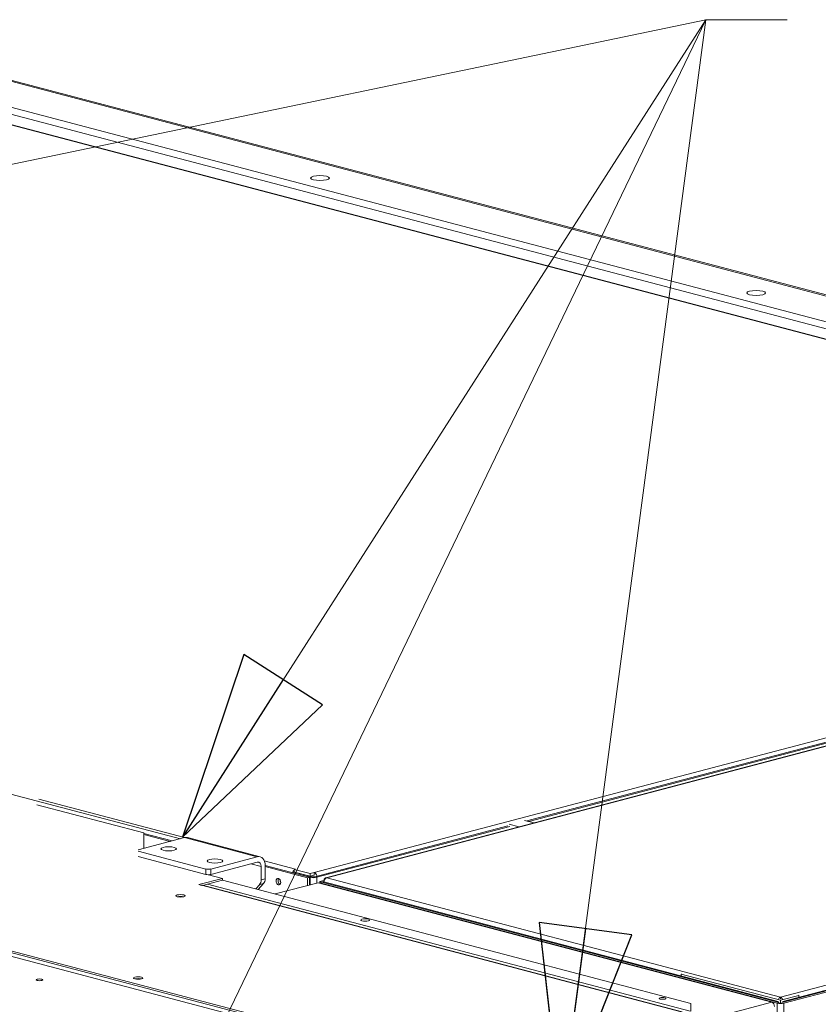
# Model space of a CAD drawing. Units: millimetres. Extents: x 187 to 20486, y 279 to 5832.
# Drawn here: x 1506 to 1848, y 864 to 1285 of the extents above; entities that cross this region are included whole.
import ezdxf

# ---------------------------------------------------------------- set-up
doc = ezdxf.new("R2010")
doc.units = ezdxf.units.MM
doc.header["$LTSCALE"] = 20
doc.layers.add('AM - Drawing', color=7, linetype='Continuous', lineweight=5)
doc.layers.add('AM - Tekst', color=7, linetype='Continuous', lineweight=15)
doc.styles.add('Note Text (ISO)', font='arial.ttf')
doc.dimstyles.new('Default - Method 1b (ISO)$7', dxfattribs={"dimscale": 20, "dimtxt": 2.5, "dimasz": 4, "dimexe": 3.175, "dimexo": 0, "dimgap": 0.762, "dimtad": 1, "dimtoh": 1, "dimrnd": 1e-08, "dimtxsty": 'Note Text (ISO)', "dimcen": 0.09, "dimdle": 10, "dimclrd": 256, "dimclre": 256, "dimclrt": 256, "dimazin": 2, "dimtfac": 1.4, "dimtmove": 0, "dimatfit": 3, "dimldrblk": 'Filled-2', "dimfxl": 1, "dimtolj": 1, "dimlwd": -1, "dimlwe": -1, "dimarcsym": 0})

# ---------------------------------------------------------------- blocks, each defined once
blk = doc.blocks.new('Filled-2')
at = {"color": 0}
for p, q in [((0, 0), (-1, 0.25)), ((-1, 0.25), (-1, -0.25)), ((-1, 0), (0, 0)), ((-1, -0.25), (0, 0))]:
    blk.add_line(p, q, dxfattribs=at)
at = {"color": 0, "flags": 128}
blk.add_lwpolyline([(-1, -0.25), (0, 0), (-1, 0.25), (-1, -0.25)], dxfattribs=at)
at = {"color": 0}
blk.add_solid([(-1, -0.25), (0, 0), (-1, 0.25), (-1, -0.25)], dxfattribs=at)

msp = doc.modelspace()

# ---------------------------------------------------------------- linework, layer by layer
at = {"layer": 'AM - Drawing'}
for p, q in [((2158.22, 1085.78), (1452.19, 1271.66)), ((2159.79, 1085.81), (1453.82, 1271.67)), ((2123.95, 1083.78), (1434.09, 1265.4)), ((1434.09, 1262.32), (2115.66, 1082.88)), ((2104.27, 1081.31), (1478.64, 1246.03)), ((2104.6, 1081.37), (1479.15, 1246.03)), ((435.09, 1165.12), (1726.51, 825.12)), ((934.64, 1103), (1574.76, 934.48)), ((1695.15, 835.76), (770.96, 1079.08)), ((770.96, 1078.3), (1695.15, 834.99)), ((1631.94, 920.02), (2042.07, 1027.99)), ((2041.31, 1024.26), (1637.01, 917.82)), ((2041.28, 1024.14), (1637.45, 917.82)), ((1722.97, 942.08), (2042.07, 1026.09)), ((1723.81, 941.86), (2041.84, 1025.59)), ((1722.97, 942.08), (1980.65, 1009.92)), ((1832.05, 864.36), (2366.06, 1004.95)), ((2365.66, 1005.23), (1832.45, 864.85)), ((1832.9, 864.14), (2366.9, 1004.73)), ((1831.48, 866.74), (2253.95, 977.96)), ((1513.37, 949), (1559.11, 936.96)), ((1631.66, 918.04), (1714.88, 939.95)), ((1632.22, 918.19), (1714.88, 939.95)), ((1633.07, 917.97), (1715.73, 939.73)), ((1715.45, 940.64), (1719.57, 939.55)), ((1721.95, 942.35), (1726.07, 941.26)), ((1559.11, 930.36), (1559.11, 936.96)), ((1559.11, 936.7), (1571.14, 933.53)), ((1559.11, 936.25), (1570.29, 933.3)), ((1556.7, 929.72), (1576.5, 934.94)), ((1576.5, 934.94), (1607.61, 926.75)), ((1577.72, 934.95), (1608.84, 926.76)), ((1585.55, 921.53), (1556.7, 929.13)), ((1556.7, 926.81), (1585.55, 919.22)), ((1607.61, 926.75), (1587.81, 921.53)), ((1587.81, 919.22), (1607.61, 924.43)), ((1609.31, 922.56), (1604.91, 923.72)), ((1609.31, 922.56), (1609.31, 916.89)), ((1610.63, 925.03), (1624.02, 921.51)), ((1611.01, 923.03), (1629.96, 918.04)), ((1611.01, 917.34), (1611.01, 923.01)), ((1611.01, 922.58), (1629.11, 917.82)), ((1585.55, 921.53), (1585.55, 919.22)), ((1592.76, 917.52), (1586.8, 919.1)), ((1587.81, 919.22), (1587.81, 921.53)), ((1623.74, 920.13), (1622.89, 919.9)), ((1622.89, 919.9), (1630.24, 917.97)), ((1623.45, 920.2), (1631.66, 918.04)), ((1624.03, 921.51), (1623.46, 921.36)), ((1623.46, 921.36), (1623.46, 920.2)), ((1630.24, 919.57), (1623.46, 921.36)), ((1623.46, 920.2), (1630.24, 918.42)), ((1623.74, 920.13), (1631.09, 918.19)), ((1624.02, 921.51), (1624.02, 921.51)), ((1624.02, 921.51), (1624.02, 921.51)), ((1624.02, 921.51), (1624.03, 921.51)), ((1624.02, 921.51), (1624.02, 921.51)), ((1630.24, 919.57), (1631.93, 920.02)), ((1630.24, 918.42), (1630.24, 919.57)), ((1631.93, 918.86), (1630.24, 918.42)), ((1631.93, 920.02), (1631.94, 920.02)), ((1631.93, 918.86), (1631.93, 920.02)), ((1631.94, 918.86), (1631.93, 918.86)), ((1631.94, 920.02), (1631.94, 918.86)), ((1592.76, 917.52), (1582.58, 914.84)), ((1583.71, 914.54), (1582.58, 914.84)), ((1583.71, 914.55), (1583.71, 914.54)), ((1789.06, 860.48), (1583.71, 914.55)), ((1789.46, 860.49), (1584.12, 914.55)), ((1584.26, 914.51), (1592.76, 916.75)), ((1586.33, 915.06), (1792.8, 860.7)), ((1592.76, 916.75), (1592.76, 917.52)), ((1592.76, 916.79), (1793.09, 864.05)), ((1606.98, 913.05), (1608.65, 914.89)), ((1610.34, 915.33), (1608.02, 912.77)), ((1608.65, 914.89), (1610.34, 915.33)), ((1611.01, 917.34), (1609.31, 916.89)), ((1615.35, 910.84), (1633.61, 915.65)), ((1629.96, 918.04), (1629.11, 917.82)), ((1629.11, 917.82), (1629.11, 914.47)), ((1629.96, 918.04), (1629.96, 914.69)), ((1631.09, 918.19), (1630.24, 917.97)), ((1630.24, 917.97), (1630.24, 914.76)), ((1632.22, 918.19), (1633.07, 917.97)), ((1633.07, 917.97), (1633.07, 915.51)), ((1633.61, 915.65), (1827.81, 864.53)), ((1634.34, 916.12), (1636.16, 916.6)), ((1634.34, 915.67), (1634.34, 916.12)), ((1634.34, 916.12), (1635.19, 915.89)), ((1635.19, 915.89), (1634.34, 915.67)), ((1634.34, 915.67), (1830.07, 864.14)), ((1634.34, 915.46), (1634.34, 915.67)), ((1635.19, 915.89), (1636.16, 916.15)), ((1635.19, 915.89), (1830.92, 864.36)), ((1636.25, 916.51), (1636.16, 916.53)), ((1636.16, 916.53), (1636.16, 916.02)), ((1830.52, 864.85), (1636.16, 916.02)), ((1636.16, 915.64), (1636.16, 916.02)), ((1637.45, 917.82), (1831.48, 866.74)), ((1789.06, 876.54), (1789.21, 876.58)), ((1831.48, 865.37), (1789.06, 876.54)), ((1789.06, 876.54), (1789.06, 875.38)), ((1793.09, 864.05), (1793.09, 860.77)), ((1800.94, 857.45), (1827.81, 864.53)), ((1830.92, 864.36), (1830.07, 864.14)), ((1830.07, 864.14), (1830.07, 847.89)), ((1830.52, 864.85), (1830.52, 864.47)), ((1831.48, 865.37), (1839.4, 867.46)), ((1831.48, 865.97), (1831.48, 866.74)), ((1831.48, 864.21), (1831.48, 865.37)), ((1832.45, 864.47), (1832.45, 864.85)), ((1832.9, 847.7), (1832.9, 864.14)), ((1839.4, 867.46), (1839.25, 867.5)), ((1839.4, 866.3), (1839.4, 867.46))]:
    msp.add_line(p, q, dxfattribs=at)
for centre, major_axis, ratio in [((1634.46, 1217.12), (-4, 0), 0.263274), ((1821.13, 1167.97), (-4, 0), 0.263274), ((1569.71, 930.17), (-3.32, 0), 0.263274), ((1589.51, 924.96), (-3.32, 0), 0.263274), ((1616.66, 916.08), (0.37, -1.39), 0.682161), ((1574.8, 910.04), (2, 0), 0.263274), ((1653.79, 899.68), (1.92, 0), 0.263274), ((1514.42, 874.11), (1.44, 0), 0.263274), ((1556.7, 874.89), (2, 0), 0.263274), ((1781.06, 866.17), (1.44, 0), 0.263274)]:
    msp.add_ellipse(centre, major_axis=major_axis, ratio=ratio, dxfattribs=at)
for centre, major_axis, ratio, start_param, end_param in [((1576.5, 930.31), (1.22, 4.64), 0.682161, 0, 0.368328), ((1607.61, 922.12), (1.22, 4.64), 0.682161, 5.080717, 6.651513), ((1607.61, 922.12), (0.61, 2.32), 0.682161, 5.080717, 6.651513), ((1586.68, 921.83), (-1.6, 0), 0.263274, 0.785398, 2.356194), ((1586.68, 919.52), (1.6, 0), 0.263274, 3.926991, 5.497787), ((1624.02, 919.58), (-0.51, -1.93), 0.682161, 3.917077, 4.699272), ((1624.02, 919.58), (0.51, 1.93), 0.682161, 0.368328, 0.4239), ((1631.94, 918.09), (-0.51, 1.93), 0.682161, 4.755578, 5.914858), ((1583.71, 913), (0.41, 1.55), 0.682161, 0, 0.368328), ((1607.05, 917.49), (0.81, -3.09), 0.682161, 0.417071, 1.202469), ((1608.74, 917.94), (-0.81, 3.09), 0.682161, 3.558663, 4.344061), ((1617.51, 916.3), (0.37, -1.39), 0.682161, 3.604578, 5.8202), ((1617.51, 916.3), (-0.37, 1.39), 0.682161, 0.462985, 2.678607), ((1618.36, 916.53), (0.37, -1.39), 0.682161, 4.246099, 5.178679), ((1631.66, 918.34), (2, 0), 0.263274, 3.926991, 5.497787), ((1631.66, 918.34), (0.8, 0), 0.263274, 3.926991, 5.497787), ((1574.8, 909.27), (-2, 0), 0.263274, 3.964118, 5.46066), ((1574.8, 909.27), (1.92, 0), 0.263274, 0.826469, 2.315124), ((1556.7, 874.12), (-2, 0), 0.263274, 3.964118, 5.46066), ((1556.7, 874.12), (1.92, 0), 0.263274, 0.826469, 2.315124), ((1827.81, 862.98), (-0.41, 1.55), 0.682161, 4.344061, 5.914858), ((1831.48, 864.51), (-2, 0), 0.263274, 0.785398, 2.356194)]:
    msp.add_ellipse(centre, major_axis=major_axis, ratio=ratio, start_param=start_param, end_param=end_param, dxfattribs=at)
for points, knots in [([(1637.45, 917.82), (1636.99, 917.92), (1636.53, 917.66), (1636.31, 917.17), (1636.22, 916.98), (1636.17, 916.76), (1636.16, 916.53)], [0, 0, 0, 0, 1.135812, 1.135812, 1.135812, 1.570796, 1.570796, 1.570796, 1.570796]), ([(1636.16, 916.02), (1636.2, 916.6), (1636.5, 917.23), (1636.93, 917.57), (1637.09, 917.69), (1637.27, 917.78), (1637.45, 917.82)], [0, 0, 0, 0, 1.135812, 1.135812, 1.135812, 1.570796, 1.570796, 1.570796, 1.570796]), ([(1832.35, 865.68), (1832.25, 865.99), (1832.1, 866.26), (1831.91, 866.46), (1831.78, 866.6), (1831.63, 866.69), (1831.48, 866.74)], [0.523599, 0.523599, 0.523599, 0.523599, 1.135812, 1.135812, 1.135812, 1.570796, 1.570796, 1.570796, 1.570796])]:
    msp.add_open_spline(points, degree=3, knots=knots, dxfattribs=at)
msp.add_open_spline([(1831.48, 866.74), (1831.13, 866.63), (1830.78, 866.21), (1830.61, 865.68)], degree=3, dxfattribs=at)
at = {"layer": 'AM - Tekst'}
msp.add_line((1514.17, 951.35), (1576.5, 934.94), dxfattribs=at)

# ---------------------------------------------------------------- leaders
for points in [[(916.66, 1100.78), (1799.6, 1284.87)], [(1550.7, 767.48), (1799.6, 1284.87)], [(1737.49, 816.66), (1799.6, 1284.87)]]:
    msp.add_leader(points, dimstyle='Default - Method 1b (ISO)$7', override={"dimtad": 0}, dxfattribs=at)
at = {"layer": 'AM - Tekst', "annotation_type": 0, "has_hookline": 1, "hookline_direction": 0, "text_width": 465.76}
msp.add_leader([(1575.58, 935.18), (1799.6, 1284.87), (1834.36, 1284.87)], dimstyle='Default - Method 1b (ISO)$7', override={"dimtad": 0}, dxfattribs=at)

doc.saveas('drawing.dxf')
